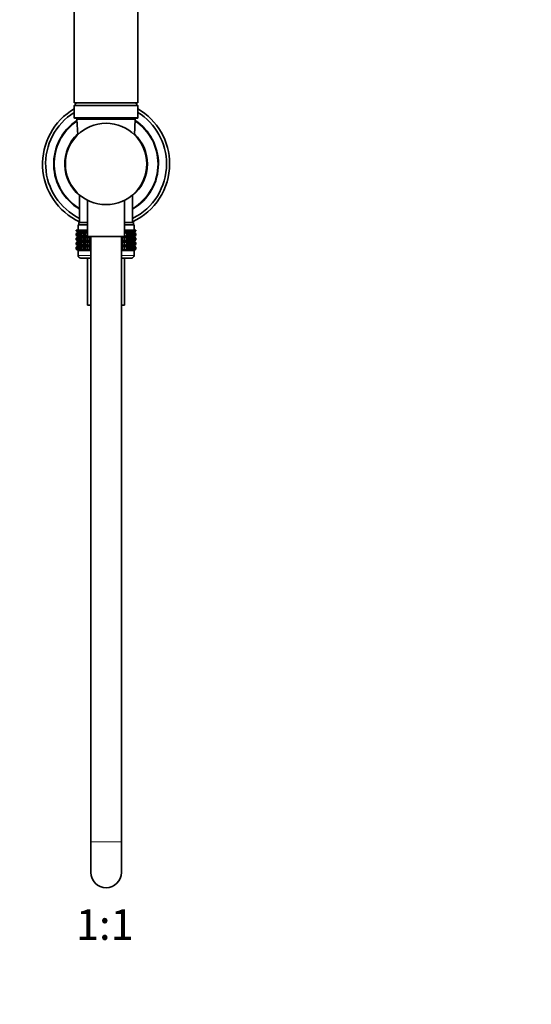
# Model space of a CAD drawing. Units: millimetres. Extents: x 0 to 808, y 0 to 1164.
# Drawn here: x 381 to 582, y 390 to 777 of the extents above; entities that cross this region are included whole.
import ezdxf
from ezdxf import colors
from ezdxf.entities.mleader import LeaderData, LeaderLine
from ezdxf.enums import TextEntityAlignment as Align
from ezdxf.math import Vec2, Vec3

# ---------------------------------------------------------------- set-up
doc = ezdxf.new("R2010")
doc.units = ezdxf.units.MM
doc.layers.add('DV1_Défaut', color=7, linetype='Continuous')
doc.layers.add('Défaut', color=7, linetype='Continuous')
doc.styles.add('SEACAD_ArialB', font='arialbd.ttf')

# ---------------------------------------------------------------- blocks, each defined once
blk = doc.blocks.new('_DOT')
at = {"color": 0}
blk.add_line((0, 0), (-1, 0), dxfattribs=at)
at = {"color": 0, "const_width": 0.333}
blk.add_lwpolyline([(-0.1665, 0, 1), (0.1665, 0, 1)], format="xyb", close=True, dxfattribs=at)
blk = doc.blocks.new('SE')
at = {"layer": 'DV1_Défaut', "color": 7, "linetype": 'Continuous', "lineweight": 35}
for p, q in [((402.47, 864.34), (402.47, 744.34)), ((427.47, 744.34), (427.47, 864.34)), ((402.47, 744.34), (427.47, 744.34)), ((403.47, 744.34), (402.47, 743.34)), ((402.47, 743.34), (427.47, 743.34)), ((402.47, 743.34), (402.47, 738.54)), ((427.47, 743.34), (426.47, 744.34)), ((427.47, 738.54), (427.47, 743.34)), ((402.67, 738.34), (427.27, 738.34)), ((403.5, 737.81), (403.8, 731.79)), ((426.14, 731.79), (426.44, 737.81)), ((404.52, 708.22), (404.52, 697.34)), ((407.67, 706.1), (407.67, 691.84)), ((422.27, 691.84), (422.27, 706.1)), ((425.42, 697.34), (425.42, 708.22)), ((404.22, 697.34), (407.67, 697.34)), ((404.22, 697.34), (404.22, 696.34)), ((422.27, 697.34), (425.72, 697.34)), ((425.72, 696.34), (425.72, 697.34)), ((403.25, 694.34), (403.3, 694.34)), ((403.25, 694.07), (403.25, 694.34)), ((403.98, 693.54), (403.25, 694.07)), ((403.25, 694.07), (403.98, 693.53)), ((403.98, 693.53), (403.25, 692.99)), ((403.25, 692.99), (403.98, 693.52)), ((403.25, 692.27), (403.25, 692.99)), ((403.3, 694.34), (403.44, 694.34)), ((403.3, 694.07), (403.3, 694.34)), ((404.07, 693.54), (403.3, 694.07)), ((403.3, 694.07), (403.98, 693.54)), ((403.98, 693.52), (403.3, 692.99)), ((403.3, 692.99), (404.07, 693.52)), ((403.3, 692.27), (403.3, 692.99)), ((403.44, 694.34), (403.67, 694.34)), ((403.44, 694.07), (403.44, 694.34)), ((404.25, 693.54), (403.44, 694.07)), ((403.44, 694.07), (404.07, 693.54)), ((404.07, 693.52), (403.44, 692.99)), ((403.44, 692.99), (404.25, 693.52)), ((403.44, 692.27), (403.44, 692.99)), ((403.67, 694.34), (404, 694.34)), ((403.67, 694.07), (403.67, 694.34)), ((404.51, 693.54), (403.67, 694.07)), ((403.67, 694.07), (404.25, 693.54)), ((404.25, 693.52), (403.67, 692.99)), ((403.67, 692.99), (404.51, 693.52)), ((403.67, 692.27), (403.67, 692.99)), ((403.97, 696.34), (407.67, 696.34)), ((403.97, 696.34), (403.97, 694.34)), ((403.98, 693.53), (407.67, 693.53)), ((404, 694.34), (404.41, 694.34)), ((404, 694.07), (404, 694.34)), ((404.86, 693.54), (404, 694.07)), ((404, 694.07), (404.51, 693.54)), ((404.51, 693.52), (404, 692.99)), ((404, 692.99), (404.86, 693.52)), ((404, 692.27), (404, 692.99)), ((404.41, 694.34), (404.91, 694.34)), ((404.41, 694.07), (404.41, 694.34)), ((405.28, 693.54), (404.41, 694.07)), ((404.41, 694.07), (404.86, 693.54)), ((404.86, 693.52), (404.41, 692.99)), ((404.41, 692.99), (405.28, 693.52)), ((404.41, 692.27), (404.41, 692.99)), ((404.91, 694.34), (405.49, 694.34)), ((404.91, 694.07), (404.91, 694.34)), ((405.79, 693.54), (404.91, 694.07)), ((404.91, 694.07), (405.28, 693.54)), ((405.28, 693.52), (404.91, 692.99)), ((404.91, 692.99), (405.79, 693.52)), ((404.91, 692.27), (404.91, 692.99)), ((405.49, 694.34), (406.15, 694.34)), ((405.49, 694.07), (405.49, 694.34)), ((406.37, 693.54), (405.49, 694.07)), ((405.49, 694.07), (405.79, 693.54)), ((405.79, 693.52), (405.49, 692.99)), ((405.49, 692.99), (406.37, 693.52)), ((405.49, 692.27), (405.49, 692.99)), ((406.15, 694.34), (406.87, 694.34)), ((406.15, 694.07), (406.15, 694.34)), ((407.02, 693.54), (406.15, 694.07)), ((406.15, 694.07), (406.37, 693.54)), ((406.37, 693.52), (406.15, 692.99)), ((406.15, 692.99), (407.02, 693.52)), ((406.15, 692.27), (406.15, 692.99)), ((406.87, 694.34), (407.66, 694.34)), ((406.87, 694.07), (406.87, 694.34)), ((407.67, 693.58), (406.87, 694.07)), ((406.87, 694.07), (407.02, 693.54)), ((407.02, 693.52), (406.87, 692.99)), ((406.87, 692.99), (407.67, 693.49)), ((406.87, 692.27), (406.87, 692.99)), ((407.66, 694.34), (407.67, 694.34)), ((407.66, 694.07), (407.66, 694.34)), ((407.67, 694.07), (407.66, 694.07)), ((407.66, 694.07), (407.67, 694.02)), ((407.67, 693.05), (407.66, 692.99)), ((407.66, 692.99), (407.67, 692.99)), ((407.66, 692.27), (407.66, 692.99)), ((422.27, 696.34), (425.97, 696.34)), ((422.27, 694.34), (422.28, 694.34)), ((423.07, 694.07), (422.27, 693.58)), ((422.27, 694.02), (422.28, 694.07)), ((422.28, 694.07), (422.27, 694.07)), ((422.27, 693.53), (425.96, 693.53)), ((422.27, 693.49), (423.07, 692.99)), ((422.28, 692.99), (422.27, 693.05)), ((422.27, 692.99), (422.28, 692.99)), ((422.28, 694.34), (423.07, 694.34)), ((422.28, 694.07), (422.28, 694.34)), ((422.28, 692.27), (422.28, 692.99)), ((423.8, 694.07), (422.92, 693.54)), ((422.92, 693.54), (423.07, 694.07)), ((423.07, 692.99), (422.92, 693.52)), ((422.92, 693.52), (423.8, 692.99)), ((423.07, 694.34), (423.8, 694.34)), ((423.07, 694.07), (423.07, 694.34)), ((423.07, 692.27), (423.07, 692.99)), ((424.45, 694.07), (423.57, 693.54)), ((423.57, 693.54), (423.8, 694.07)), ((423.8, 692.99), (423.57, 693.52)), ((423.57, 693.52), (424.45, 692.99)), ((423.8, 694.34), (424.45, 694.34)), ((423.8, 694.07), (423.8, 694.34)), ((423.8, 692.27), (423.8, 692.99)), ((425.03, 694.07), (424.15, 693.54)), ((424.15, 693.54), (424.45, 694.07)), ((424.45, 692.99), (424.15, 693.52)), ((424.15, 693.52), (425.03, 692.99)), ((424.45, 694.34), (425.03, 694.34)), ((424.45, 694.07), (424.45, 694.34)), ((424.45, 692.27), (424.45, 692.99)), ((425.53, 694.07), (424.66, 693.54)), ((424.66, 693.54), (425.03, 694.07)), ((425.03, 692.99), (424.66, 693.52)), ((424.66, 693.52), (425.53, 692.99)), ((425.03, 694.34), (425.53, 694.34)), ((425.03, 694.07), (425.03, 694.34)), ((425.03, 692.27), (425.03, 692.99)), ((425.94, 694.07), (425.09, 693.54)), ((425.09, 693.54), (425.53, 694.07)), ((425.53, 692.99), (425.09, 693.52)), ((425.09, 693.52), (425.94, 692.99)), ((426.27, 694.07), (425.43, 693.54)), ((425.43, 693.54), (425.94, 694.07)), ((425.94, 692.99), (425.43, 693.52)), ((425.43, 693.52), (426.27, 692.99)), ((425.53, 694.34), (425.94, 694.34)), ((425.53, 694.07), (425.53, 694.34)), ((425.53, 692.27), (425.53, 692.99)), ((426.5, 694.07), (425.7, 693.54)), ((425.7, 693.54), (426.27, 694.07)), ((426.27, 692.99), (425.7, 693.52)), ((425.7, 693.52), (426.5, 692.99)), ((426.64, 694.07), (425.87, 693.54)), ((425.87, 693.54), (426.5, 694.07)), ((426.5, 692.99), (425.87, 693.52)), ((425.87, 693.52), (426.64, 692.99)), ((425.94, 694.34), (426.27, 694.34)), ((425.94, 694.07), (425.94, 694.34)), ((425.94, 692.27), (425.94, 692.99)), ((426.69, 694.07), (425.96, 693.54)), ((425.96, 693.54), (426.64, 694.07)), ((425.96, 693.53), (426.69, 694.07)), ((426.69, 692.99), (425.96, 693.53)), ((426.64, 692.99), (425.96, 693.52)), ((425.96, 693.52), (426.69, 692.99)), ((425.97, 694.34), (425.97, 696.34)), ((426.27, 694.34), (426.5, 694.34)), ((426.27, 694.07), (426.27, 694.34)), ((426.27, 692.27), (426.27, 692.99)), ((426.5, 694.34), (426.64, 694.34)), ((426.5, 694.07), (426.5, 694.34)), ((426.5, 692.27), (426.5, 692.99)), ((426.64, 694.34), (426.69, 694.34)), ((426.64, 694.07), (426.64, 694.34)), ((426.64, 692.27), (426.64, 692.99)), ((426.69, 694.07), (426.69, 694.34)), ((426.69, 692.27), (426.69, 692.99)), ((403.98, 691.74), (403.25, 692.27)), ((403.25, 692.27), (403.98, 691.73)), ((403.98, 691.73), (403.25, 691.19)), ((403.25, 691.19), (403.98, 691.72)), ((403.25, 690.48), (403.25, 691.19)), ((403.98, 689.94), (403.25, 690.48)), ((403.25, 690.48), (403.98, 689.94)), ((403.98, 689.94), (403.25, 689.39)), ((403.25, 689.39), (403.98, 689.93)), ((403.25, 688.69), (403.25, 689.39)), ((404.07, 691.74), (403.3, 692.27)), ((403.3, 692.27), (403.98, 691.74)), ((403.98, 691.72), (403.3, 691.19)), ((403.3, 691.19), (404.07, 691.72)), ((403.3, 690.48), (403.3, 691.19)), ((404.07, 689.94), (403.3, 690.48)), ((403.3, 690.48), (403.98, 689.94)), ((403.98, 689.93), (403.3, 689.39)), ((403.3, 689.39), (404.07, 689.93)), ((403.3, 688.69), (403.3, 689.39)), ((404.25, 691.74), (403.44, 692.27)), ((403.44, 692.27), (404.07, 691.74)), ((404.07, 691.72), (403.44, 691.19)), ((403.44, 691.19), (404.25, 691.72)), ((403.44, 690.48), (403.44, 691.19)), ((404.25, 689.94), (403.44, 690.48)), ((403.44, 690.48), (404.07, 689.94)), ((404.07, 689.93), (403.44, 689.39)), ((403.44, 689.39), (404.25, 689.93)), ((403.44, 688.69), (403.44, 689.39)), ((404.51, 691.74), (403.67, 692.27)), ((403.67, 692.27), (404.25, 691.74)), ((404.25, 691.72), (403.67, 691.19)), ((403.67, 691.19), (404.51, 691.72)), ((403.67, 690.48), (403.67, 691.19)), ((404.51, 689.94), (403.67, 690.48)), ((403.67, 690.48), (404.25, 689.94)), ((404.25, 689.93), (403.67, 689.39)), ((403.67, 689.39), (404.51, 689.93)), ((403.67, 688.69), (403.67, 689.39)), ((403.98, 691.73), (408.97, 691.73)), ((403.98, 689.94), (408.97, 689.94)), ((404.86, 691.74), (404, 692.27)), ((404, 692.27), (404.51, 691.74)), ((404.51, 691.72), (404, 691.19)), ((404, 691.19), (404.86, 691.72)), ((404, 690.48), (404, 691.19)), ((404.86, 689.94), (404, 690.48)), ((404, 690.48), (404.51, 689.94)), ((404.51, 689.93), (404, 689.39)), ((404, 689.39), (404.86, 689.93)), ((404, 688.69), (404, 689.39)), ((405.28, 691.74), (404.41, 692.27)), ((404.41, 692.27), (404.86, 691.74)), ((404.86, 691.72), (404.41, 691.19)), ((404.41, 691.19), (405.28, 691.72)), ((404.41, 690.48), (404.41, 691.19)), ((405.28, 689.94), (404.41, 690.48)), ((404.41, 690.48), (404.86, 689.94)), ((404.86, 689.93), (404.41, 689.39)), ((404.41, 689.39), (405.28, 689.93)), ((404.41, 688.69), (404.41, 689.39)), ((405.79, 691.74), (404.91, 692.27)), ((404.91, 692.27), (405.28, 691.74)), ((405.28, 691.72), (404.91, 691.19)), ((404.91, 691.19), (405.79, 691.72)), ((404.91, 690.48), (404.91, 691.19)), ((405.79, 689.94), (404.91, 690.48)), ((404.91, 690.48), (405.28, 689.94)), ((405.28, 689.93), (404.91, 689.39)), ((404.91, 689.39), (405.79, 689.93)), ((404.91, 688.69), (404.91, 689.39)), ((406.37, 691.74), (405.49, 692.27)), ((405.49, 692.27), (405.79, 691.74)), ((405.79, 691.72), (405.49, 691.19)), ((405.49, 691.19), (406.37, 691.72)), ((405.49, 690.48), (405.49, 691.19)), ((406.37, 689.94), (405.49, 690.48)), ((405.49, 690.48), (405.79, 689.94)), ((405.79, 689.93), (405.49, 689.39)), ((405.49, 689.39), (406.37, 689.93)), ((405.49, 688.69), (405.49, 689.39)), ((407.02, 691.74), (406.15, 692.27)), ((406.15, 692.27), (406.37, 691.74)), ((406.37, 691.72), (406.15, 691.19)), ((406.15, 691.19), (407.02, 691.72)), ((406.15, 690.48), (406.15, 691.19)), ((407.02, 689.94), (406.15, 690.48)), ((406.15, 690.48), (406.37, 689.94)), ((406.37, 689.93), (406.15, 689.39)), ((406.15, 689.39), (407.02, 689.93)), ((406.15, 688.69), (406.15, 689.39)), ((407.73, 691.74), (406.87, 692.27)), ((406.87, 692.27), (407.02, 691.74)), ((407.02, 691.72), (406.87, 691.19)), ((406.87, 691.19), (407.73, 691.72)), ((406.87, 690.48), (406.87, 691.19)), ((407.73, 689.94), (406.87, 690.48)), ((406.87, 690.48), (407.02, 689.94)), ((407.02, 689.93), (406.87, 689.39)), ((406.87, 689.39), (407.73, 689.93)), ((406.87, 688.69), (406.87, 689.39)), ((407.67, 692.27), (407.66, 692.27)), ((407.66, 692.27), (407.67, 692.22)), ((407.73, 691.72), (407.66, 691.19)), ((407.66, 691.19), (408.51, 691.72)), ((407.66, 690.48), (407.66, 691.19)), ((408.51, 689.94), (407.66, 690.48)), ((407.66, 690.48), (407.73, 689.94)), ((407.73, 689.93), (407.66, 689.39)), ((407.66, 689.39), (408.51, 689.93)), ((407.66, 688.69), (407.66, 689.39)), ((407.67, 691.84), (422.27, 691.84)), ((407.72, 691.84), (407.73, 691.74)), ((408.51, 691.74), (408.34, 691.84)), ((408.51, 691.74), (408.51, 691.84)), ((408.51, 691.84), (408.51, 691.74)), ((408.51, 689.94), (408.51, 691.72)), ((408.51, 691.72), (408.51, 691.19)), ((408.51, 691.19), (408.97, 691.49)), ((408.51, 690.48), (408.51, 691.19)), ((408.97, 690.18), (408.51, 690.48)), ((408.51, 690.48), (408.51, 689.94)), ((408.51, 688.15), (408.51, 689.93)), ((408.51, 689.93), (408.51, 689.39)), ((408.51, 689.39), (408.97, 689.69)), ((408.51, 688.69), (408.51, 689.39)), ((408.97, 691.84), (408.97, 453.84)), ((420.97, 453.84), (420.97, 691.84)), ((420.97, 691.73), (425.96, 691.73)), ((420.97, 691.49), (421.43, 691.19)), ((421.43, 690.48), (420.97, 690.18)), ((420.97, 689.94), (425.96, 689.94)), ((420.97, 689.69), (421.43, 689.39)), ((421.44, 691.74), (421.43, 691.84)), ((421.43, 691.19), (421.44, 691.72)), ((421.43, 690.48), (421.43, 691.19)), ((421.44, 689.94), (421.43, 690.48)), ((421.43, 689.39), (421.44, 689.93)), ((421.43, 688.69), (421.43, 689.39)), ((421.44, 691.74), (421.44, 691.84)), ((421.6, 691.84), (421.44, 691.74)), ((421.44, 689.94), (421.44, 691.72)), ((421.44, 691.72), (422.28, 691.19)), ((422.28, 690.48), (421.44, 689.94)), ((421.44, 688.15), (421.44, 689.93)), ((421.44, 689.93), (422.28, 689.39)), ((423.07, 692.27), (422.21, 691.74)), ((422.21, 691.74), (422.22, 691.84)), ((422.28, 691.19), (422.21, 691.72)), ((422.21, 691.72), (423.07, 691.19)), ((423.07, 690.48), (422.21, 689.94)), ((422.21, 689.94), (422.28, 690.48)), ((422.28, 689.39), (422.21, 689.93)), ((422.21, 689.93), (423.07, 689.39)), ((422.27, 692.22), (422.28, 692.27)), ((422.28, 692.27), (422.27, 692.27)), ((422.28, 690.48), (422.28, 691.19)), ((422.28, 688.69), (422.28, 689.39)), ((423.8, 692.27), (422.92, 691.74)), ((422.92, 691.74), (423.07, 692.27)), ((423.07, 691.19), (422.92, 691.72)), ((422.92, 691.72), (423.8, 691.19)), ((423.8, 690.48), (422.92, 689.94)), ((422.92, 689.94), (423.07, 690.48)), ((423.07, 689.39), (422.92, 689.93)), ((422.92, 689.93), (423.8, 689.39)), ((423.07, 690.48), (423.07, 691.19)), ((423.07, 688.69), (423.07, 689.39)), ((424.45, 692.27), (423.57, 691.74)), ((423.57, 691.74), (423.8, 692.27)), ((423.8, 691.19), (423.57, 691.72)), ((423.57, 691.72), (424.45, 691.19)), ((424.45, 690.48), (423.57, 689.94)), ((423.57, 689.94), (423.8, 690.48)), ((423.8, 689.39), (423.57, 689.93)), ((423.57, 689.93), (424.45, 689.39)), ((423.8, 690.48), (423.8, 691.19)), ((423.8, 688.69), (423.8, 689.39)), ((425.03, 692.27), (424.15, 691.74)), ((424.15, 691.74), (424.45, 692.27)), ((424.45, 691.19), (424.15, 691.72)), ((424.15, 691.72), (425.03, 691.19)), ((425.03, 690.48), (424.15, 689.94)), ((424.15, 689.94), (424.45, 690.48)), ((424.45, 689.39), (424.15, 689.93)), ((424.15, 689.93), (425.03, 689.39)), ((424.45, 690.48), (424.45, 691.19)), ((424.45, 688.69), (424.45, 689.39)), ((425.53, 692.27), (424.66, 691.74)), ((424.66, 691.74), (425.03, 692.27)), ((425.03, 691.19), (424.66, 691.72)), ((424.66, 691.72), (425.53, 691.19)), ((425.53, 690.48), (424.66, 689.94)), ((424.66, 689.94), (425.03, 690.48)), ((425.03, 689.39), (424.66, 689.93)), ((424.66, 689.93), (425.53, 689.39)), ((425.03, 690.48), (425.03, 691.19)), ((425.03, 688.69), (425.03, 689.39)), ((425.94, 692.27), (425.09, 691.74)), ((425.09, 691.74), (425.53, 692.27)), ((425.53, 691.19), (425.09, 691.72)), ((425.09, 691.72), (425.94, 691.19)), ((425.94, 690.48), (425.09, 689.94)), ((425.09, 689.94), (425.53, 690.48)), ((425.53, 689.39), (425.09, 689.93)), ((425.09, 689.93), (425.94, 689.39)), ((426.27, 692.27), (425.43, 691.74)), ((425.43, 691.74), (425.94, 692.27)), ((425.94, 691.19), (425.43, 691.72)), ((425.43, 691.72), (426.27, 691.19)), ((426.27, 690.48), (425.43, 689.94)), ((425.43, 689.94), (425.94, 690.48)), ((425.94, 689.39), (425.43, 689.93)), ((425.43, 689.93), (426.27, 689.39)), ((425.53, 690.48), (425.53, 691.19)), ((425.53, 688.69), (425.53, 689.39)), ((426.5, 692.27), (425.7, 691.74)), ((425.7, 691.74), (426.27, 692.27)), ((426.27, 691.19), (425.7, 691.72)), ((425.7, 691.72), (426.5, 691.19)), ((426.5, 690.48), (425.7, 689.94)), ((425.7, 689.94), (426.27, 690.48)), ((426.27, 689.39), (425.7, 689.93)), ((425.7, 689.93), (426.5, 689.39)), ((426.64, 692.27), (425.87, 691.74)), ((425.87, 691.74), (426.5, 692.27)), ((426.5, 691.19), (425.87, 691.72)), ((425.87, 691.72), (426.64, 691.19)), ((426.64, 690.48), (425.87, 689.94)), ((425.87, 689.94), (426.5, 690.48)), ((426.5, 689.39), (425.87, 689.93)), ((425.87, 689.93), (426.64, 689.39)), ((425.94, 690.48), (425.94, 691.19)), ((425.94, 688.69), (425.94, 689.39)), ((426.69, 692.27), (425.96, 691.74)), ((425.96, 691.74), (426.64, 692.27)), ((425.96, 691.73), (426.69, 692.27)), ((426.69, 691.19), (425.96, 691.73)), ((426.64, 691.19), (425.96, 691.72)), ((425.96, 691.72), (426.69, 691.19)), ((426.69, 690.48), (425.96, 689.94)), ((425.96, 689.94), (426.64, 690.48)), ((425.96, 689.94), (426.69, 690.48)), ((426.69, 689.39), (425.96, 689.94)), ((426.64, 689.39), (425.96, 689.93)), ((425.96, 689.93), (426.69, 689.39)), ((426.27, 690.48), (426.27, 691.19)), ((426.27, 688.69), (426.27, 689.39)), ((426.5, 690.48), (426.5, 691.19)), ((426.5, 688.69), (426.5, 689.39)), ((426.64, 690.48), (426.64, 691.19)), ((426.64, 688.69), (426.64, 689.39)), ((426.69, 690.48), (426.69, 691.19)), ((426.69, 688.69), (426.69, 689.39)), ((403.98, 688.15), (403.25, 688.69)), ((403.25, 688.69), (403.98, 688.14)), ((403.25, 687.6), (403.98, 688.14)), ((403.98, 688.14), (403.25, 687.6)), ((403.25, 686.88), (403.25, 687.6)), ((403.98, 686.35), (403.25, 686.88)), ((403.25, 686.88), (403.98, 686.34)), ((404.07, 688.15), (403.3, 688.69)), ((403.3, 688.69), (403.98, 688.15)), ((403.98, 688.14), (403.3, 687.6)), ((403.3, 687.6), (404.07, 688.14)), ((403.3, 686.88), (403.3, 687.6)), ((404.07, 686.35), (403.3, 686.88)), ((403.3, 686.88), (403.98, 686.35)), ((404.25, 688.15), (403.44, 688.69)), ((403.44, 688.69), (404.07, 688.15)), ((404.07, 688.14), (403.44, 687.6)), ((403.44, 687.6), (404.25, 688.14)), ((403.44, 686.88), (403.44, 687.6)), ((404.25, 686.35), (403.44, 686.88)), ((403.44, 686.88), (404.07, 686.35)), ((404.51, 688.15), (403.67, 688.69)), ((403.67, 688.69), (404.25, 688.15)), ((404.25, 688.14), (403.67, 687.6)), ((403.67, 687.6), (404.51, 688.14)), ((403.67, 686.88), (403.67, 687.6)), ((404.51, 686.35), (403.67, 686.88)), ((403.67, 686.88), (404.25, 686.35)), ((403.98, 686.34), (403.97, 686.33)), ((408.97, 686.33), (403.97, 686.33)), ((403.97, 686.33), (403.97, 684.34)), ((403.98, 688.14), (408.97, 688.14)), ((403.98, 686.34), (408.97, 686.34)), ((404.86, 688.15), (404, 688.69)), ((404, 688.69), (404.51, 688.15)), ((404.51, 688.14), (404, 687.6)), ((404, 687.6), (404.86, 688.14)), ((404, 686.88), (404, 687.6)), ((404.86, 686.35), (404, 686.88)), ((404, 686.88), (404.51, 686.35)), ((405.28, 688.15), (404.41, 688.69)), ((404.41, 688.69), (404.86, 688.15)), ((404.86, 688.14), (404.41, 687.6)), ((404.41, 687.6), (405.28, 688.14)), ((404.41, 686.88), (404.41, 687.6)), ((405.28, 686.35), (404.41, 686.88)), ((404.41, 686.88), (404.86, 686.35)), ((405.79, 688.15), (404.91, 688.69)), ((404.91, 688.69), (405.28, 688.15)), ((405.28, 688.14), (404.91, 687.6)), ((404.91, 687.6), (405.79, 688.14)), ((404.91, 686.88), (404.91, 687.6)), ((405.79, 686.35), (404.91, 686.88)), ((404.91, 686.88), (405.28, 686.35)), ((406.37, 688.15), (405.49, 688.69)), ((405.49, 688.69), (405.79, 688.15)), ((405.79, 688.14), (405.49, 687.6)), ((405.49, 687.6), (406.37, 688.14)), ((405.49, 686.88), (405.49, 687.6)), ((406.37, 686.35), (405.49, 686.88)), ((405.49, 686.88), (405.79, 686.35)), ((407.02, 688.15), (406.15, 688.69)), ((406.15, 688.69), (406.37, 688.15)), ((406.37, 688.14), (406.15, 687.6)), ((406.15, 687.6), (407.02, 688.14)), ((406.15, 686.88), (406.15, 687.6)), ((407.02, 686.35), (406.15, 686.88)), ((406.15, 686.88), (406.37, 686.35)), ((407.73, 688.15), (406.87, 688.69)), ((406.87, 688.69), (407.02, 688.15)), ((407.02, 688.14), (406.87, 687.6)), ((406.87, 687.6), (407.73, 688.14)), ((406.87, 686.88), (406.87, 687.6)), ((407.73, 686.35), (406.87, 686.88)), ((406.87, 686.88), (407.02, 686.35)), ((408.51, 688.15), (407.66, 688.69)), ((407.66, 688.69), (407.73, 688.15)), ((407.73, 688.14), (407.66, 687.6)), ((407.66, 687.6), (408.51, 688.14)), ((407.66, 686.88), (407.66, 687.6)), ((408.51, 686.35), (407.66, 686.88)), ((407.66, 686.88), (407.73, 686.35)), ((408.97, 688.39), (408.51, 688.69)), ((408.51, 688.69), (408.51, 688.15)), ((408.51, 686.35), (408.51, 688.14)), ((408.51, 688.14), (408.51, 687.6)), ((408.51, 687.6), (408.97, 687.9)), ((408.51, 686.88), (408.51, 687.6)), ((408.97, 686.58), (408.51, 686.88)), ((408.51, 686.88), (408.51, 686.35)), ((421.43, 688.69), (420.97, 688.39)), ((420.97, 688.14), (425.96, 688.14)), ((420.97, 687.9), (421.43, 687.6)), ((421.43, 686.88), (420.97, 686.58)), ((420.97, 686.34), (425.96, 686.34)), ((425.97, 686.33), (420.97, 686.33)), ((421.44, 688.15), (421.43, 688.69)), ((421.43, 687.6), (421.44, 688.14)), ((421.43, 686.88), (421.43, 687.6)), ((421.44, 686.35), (421.43, 686.88)), ((422.28, 688.69), (421.44, 688.15)), ((421.44, 686.35), (421.44, 688.14)), ((421.44, 688.14), (422.28, 687.6)), ((422.28, 686.88), (421.44, 686.35)), ((423.07, 688.69), (422.21, 688.15)), ((422.21, 688.15), (422.28, 688.69)), ((422.28, 687.6), (422.21, 688.14)), ((422.21, 688.14), (423.07, 687.6)), ((423.07, 686.88), (422.21, 686.35)), ((422.21, 686.35), (422.28, 686.88)), ((422.28, 686.88), (422.28, 687.6)), ((423.8, 688.69), (422.92, 688.15)), ((422.92, 688.15), (423.07, 688.69)), ((423.07, 687.6), (422.92, 688.14)), ((422.92, 688.14), (423.8, 687.6)), ((423.8, 686.88), (422.92, 686.35)), ((422.92, 686.35), (423.07, 686.88)), ((423.07, 686.88), (423.07, 687.6)), ((424.45, 688.69), (423.57, 688.15)), ((423.57, 688.15), (423.8, 688.69)), ((423.8, 687.6), (423.57, 688.14)), ((423.57, 688.14), (424.45, 687.6)), ((424.45, 686.88), (423.57, 686.35)), ((423.57, 686.35), (423.8, 686.88)), ((423.8, 686.88), (423.8, 687.6)), ((425.03, 688.69), (424.15, 688.15)), ((424.15, 688.15), (424.45, 688.69)), ((424.45, 687.6), (424.15, 688.14)), ((424.15, 688.14), (425.03, 687.6)), ((425.03, 686.88), (424.15, 686.35)), ((424.15, 686.35), (424.45, 686.88)), ((424.45, 686.88), (424.45, 687.6)), ((425.53, 688.69), (424.66, 688.15)), ((424.66, 688.15), (425.03, 688.69)), ((425.03, 687.6), (424.66, 688.14)), ((424.66, 688.14), (425.53, 687.6)), ((425.53, 686.88), (424.66, 686.35)), ((424.66, 686.35), (425.03, 686.88)), ((425.03, 686.88), (425.03, 687.6)), ((425.94, 688.69), (425.09, 688.15)), ((425.09, 688.15), (425.53, 688.69)), ((425.53, 687.6), (425.09, 688.14)), ((425.09, 688.14), (425.94, 687.6)), ((425.94, 686.88), (425.09, 686.35)), ((425.09, 686.35), (425.53, 686.88)), ((426.27, 688.69), (425.43, 688.15)), ((425.43, 688.15), (425.94, 688.69)), ((425.94, 687.6), (425.43, 688.14)), ((425.43, 688.14), (426.27, 687.6)), ((426.27, 686.88), (425.43, 686.35)), ((425.43, 686.35), (425.94, 686.88)), ((425.53, 686.88), (425.53, 687.6)), ((426.5, 688.69), (425.7, 688.15)), ((425.7, 688.15), (426.27, 688.69)), ((426.27, 687.6), (425.7, 688.14)), ((425.7, 688.14), (426.5, 687.6)), ((426.5, 686.88), (425.7, 686.35)), ((425.7, 686.35), (426.27, 686.88)), ((426.64, 688.69), (425.87, 688.15)), ((425.87, 688.15), (426.5, 688.69)), ((426.5, 687.6), (425.87, 688.14)), ((425.87, 688.14), (426.64, 687.6)), ((426.64, 686.88), (425.87, 686.35)), ((425.87, 686.35), (426.5, 686.88)), ((425.94, 686.88), (425.94, 687.6)), ((426.69, 688.69), (425.96, 688.15)), ((425.96, 688.15), (426.64, 688.69)), ((425.96, 688.14), (426.69, 688.69)), ((426.64, 687.6), (425.96, 688.14)), ((425.96, 688.14), (426.69, 687.6)), ((426.69, 687.6), (425.96, 688.14)), ((426.69, 686.88), (425.96, 686.35)), ((425.96, 686.35), (426.64, 686.88)), ((425.96, 686.34), (426.69, 686.88)), ((425.97, 686.33), (425.96, 686.34)), ((425.97, 684.34), (425.97, 686.33)), ((426.27, 686.88), (426.27, 687.6)), ((426.5, 686.88), (426.5, 687.6)), ((426.64, 686.88), (426.64, 687.6)), ((426.69, 686.88), (426.69, 687.6)), ((404.97, 683.34), (408.97, 683.34)), ((407.67, 683.34), (407.67, 664.84)), ((420.97, 683.34), (424.97, 683.34)), ((422.27, 664.84), (422.27, 683.34)), ((407.67, 664.84), (408.97, 664.84)), ((420.97, 664.84), (422.27, 664.84)), ((408.97, 453.84), (408.97, 441.84)), ((420.97, 441.84), (420.97, 453.84))]:
    blk.add_line(p, q, dxfattribs=at)
at = {"layer": 'DV1_Défaut', "color": 7, "linetype": 'Continuous', "lineweight": 18}
for p, q in [((427.47, 738.54), (402.47, 738.54)), ((403.5, 737.81), (426.44, 737.81)), ((408.97, 684.34), (403.97, 684.34)), ((425.97, 684.34), (420.97, 684.34)), ((408.97, 453.84), (420.97, 453.84))]:
    blk.add_line(p, q, dxfattribs=at)
at = {"layer": 'DV1_Défaut', "color": 7, "linetype": 'Continuous', "lineweight": 35}
blk.add_circle((414.97, 720.34), 16, dxfattribs=at)
for centre, radius, start, end in [((414.97, 720.34), 25, 120, 245.2916), ((414.97, 720.34), 23.8, 121.6824, 243.9551), ((414.97, 720.34), 25, 0, 60), ((414.97, 720.34), 23.8, 0, 58.3176), ((414.97, 720.34), 20.6, 123.7878, 239.5171), ((402.67, 738.54), 0.2, 180, 270), ((404, 737.84), 0.5, 90, 182.8624), ((425.95, 737.84), 0.5, 357.1376, 90), ((414.97, 720.34), 20.6, 0, 56.2122), ((427.27, 738.54), 0.2, 270, 0), ((414.97, 720.34), 16.25, 133.5167, 229.9784), ((414.97, 720.34), 16.25, 0, 46.4833), ((414.97, 720.34), 25, 294.7084, 0), ((414.97, 720.34), 23.8, 296.0449, 0), ((414.97, 720.34), 20.6, 300.4829, 0), ((414.97, 720.34), 16.25, 310.0216, 0), ((404.97, 684.34), 1, 180, 270), ((424.97, 684.34), 1, 270, 0), ((414.97, 441.84), 6, 180, 0)]:
    blk.add_arc(centre, radius, start, end, dxfattribs=at)
at = {"layer": 'DV1_Défaut', "color": 7, "linetype": 'Continuous', "lineweight": 18}
for start, end in [(124.2964, 239.0174), (0, 55.7036), (300.9826, 0)]:
    blk.add_arc((414.97, 720.34), 20.3, start, end, dxfattribs=at)

msp = doc.modelspace()

# ---------------------------------------------------------------- block references
at = {"layer": 'Défaut'}
msp.add_blockref('SE', (0, 0), dxfattribs=at)

# ---------------------------------------------------------------- texts
at = {"layer": 'Défaut', "color": 7, "linetype": 'Continuous', "lineweight": 35, "style": 'SEACAD_ArialB'}
msp.add_text('1:1', height=12, dxfattribs=at).set_placement((403.1, 427.34), align=Align.TOP_LEFT)

# ---------------------------------------------------------------- leaders
at = {"layer": 'Défaut', "color": 7, "linetype": 'Continuous', "lineweight": 18}
ml = msp.add_multileader_mtext('Standard', dxfattribs=at)
ml.set_content('{\\pxsm0.9;\\fSolid Edge ISO|b1||i0||c0|p34;\\W1.;18/02/2020\\P}', color=256)
ml.set_leader_properties()
ml.set_arrow_properties(name='DOT')
ml.build(insert=Vec2(0, 0))
ml.multileader.update_dxf_attribs({"leader_type": 0, "dogleg_length": 0, "arrow_head_size": 12})
ctx = ml.context
ctx.base_point, ctx.char_height, ctx.arrow_head_size, ctx.landing_gap_size = Vec3(656.6, 1156.97), 12, 12, 4.2
notes = []
notes.append((ctx, [(0, (0, 0, 0), (0, 0), (1, 0), 1, [])]))
ctx.mtext.insert = Vec3(658.6, 1163.09)
for ctx, leaders in notes:
    for number, flags, end, landing, length, lines in leaders:
        leader = LeaderData()
        leader.index, (leader.has_last_leader_line, leader.has_dogleg_vector, leader.attachment_direction) = number, flags
        leader.last_leader_point, leader.dogleg_vector, leader.dogleg_length = Vec3(end), Vec3(landing), length
        for number, points, colour, breaks in lines:
            line = LeaderLine()
            line.index, line.vertices, line.color, line.breaks = number, Vec3.list(points), colors.encode_raw_color(colour), breaks
            leader.lines.append(line)
        ctx.leaders.append(leader)

doc.saveas('drawing.dxf')
